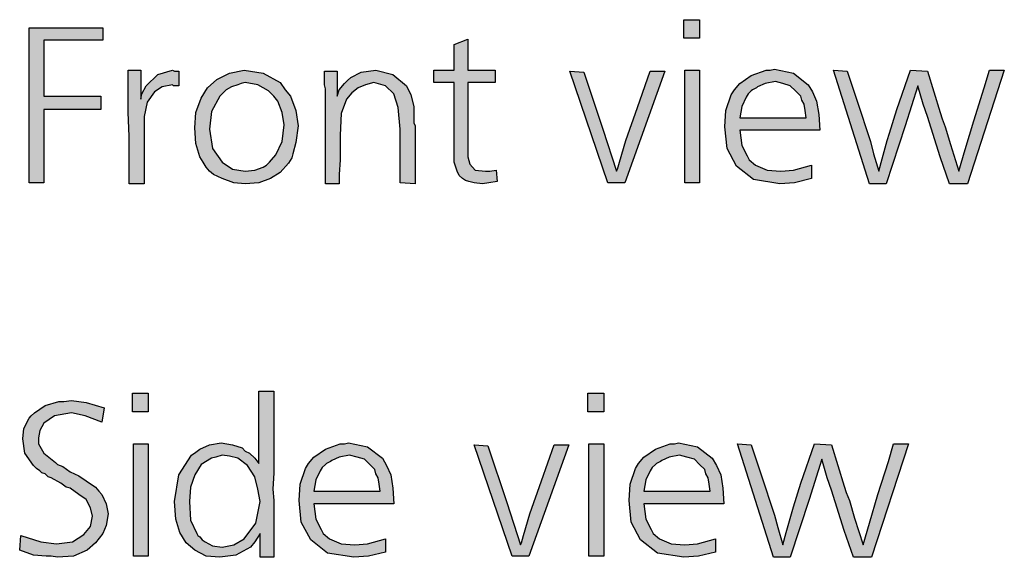
# Model space of a CAD drawing. Units: millimetres. Extents: x -135 to 5982, y -91 to 4381.
# Drawn here: x 191 to 417, y 233 to 357 of the extents above; entities that cross this region are included whole.
import ezdxf

# ---------------------------------------------------------------- set-up
doc = ezdxf.new("R2010")
doc.units = ezdxf.units.MM
doc.layers.add('1', color=7, linetype='Continuous')

msp = doc.modelspace()

# ---------------------------------------------------------------- hatches: boundary and pattern name
at = {"layer": '1', "linetype": 'Continuous'}
for points in [[(343.6, 356.85), (347.24, 356.85), (347.24, 352.57), (343.6, 352.57)], [(209.97, 354.95), (209.97, 352.1), (196.39, 352.1), (196.39, 339.27), (209.48, 339.27), (209.48, 336.18), (196.39, 336.18), (196.39, 319.31), (192.99, 319.31), (192.99, 354.95)], [(293.88, 352.34), (293.88, 345.21), (300.19, 345.21), (300.19, 342.36), (293.88, 342.36), (293.88, 326.68), (293.88, 325.25), (294.37, 323.59), (295.58, 322.17), (298.01, 321.93), (298.98, 321.93), (300.43, 322.17), (300.67, 319.55), (298.73, 319.31), (297.28, 319.08), (295.34, 319.31), (294.13, 319.55), (293.4, 319.79), (292.67, 320.26), (291.94, 320.98), (291.46, 321.93), (290.73, 324.07), (290.73, 327.87), (290.73, 328.82), (290.73, 330.24), (290.73, 331.43), (290.73, 332.62), (290.73, 342.36), (286.12, 342.36), (286.12, 345.21), (290.73, 345.21), (290.73, 351.15)], [(218.7, 345.21), (218.7, 338.56), (218.94, 339.74), (219.91, 341.65), (222.58, 344.26), (225.97, 345.21), (226.46, 344.97), (227.43, 344.97), (227.43, 341.65), (226.22, 341.65), (225.97, 341.88), (223.55, 341.41), (221.85, 340.22), (220.15, 337.84), (219.43, 334.52), (219.43, 332.14), (219.43, 328.1), (219.43, 319.08), (216.03, 319.08), (216.03, 323.59), (216.03, 330), (215.79, 335.47), (215.79, 340.69), (215.79, 342.36), (215.79, 345.21)], [(281.76, 319.08), (278.36, 319.31), (278.36, 331.67), (277.88, 336.66), (276.91, 339.74), (274.97, 341.65), (272.3, 342.36), (270.36, 341.88), (268.66, 341.17), (267.2, 339.98), (265.99, 338.56), (264.78, 335.23), (264.54, 330.24), (264.54, 327.87), (264.54, 324.54), (264.29, 321.22), (264.29, 319.08), (261.14, 319.08), (261.14, 340.93), (260.9, 341.88), (260.9, 344.97), (263.81, 344.97), (263.81, 339.27), (264.29, 340.69), (265.51, 342.12), (266.23, 342.83), (266.96, 343.55), (269.39, 344.73), (272.78, 345.21), (276.66, 344.26), (279.82, 341.65), (280.79, 339.51), (281.51, 336.89), (281.51, 335.71), (281.51, 333.81), (281.51, 333.09), (281.76, 332.38), (281.76, 331.43), (281.76, 330.95), (281.76, 329.77), (281.76, 327.87), (281.76, 325.97), (281.76, 324.78), (281.76, 321.45)], [(317.41, 344.97), (320.56, 344.73), (324.93, 331.67), (328.08, 321.93), (328.32, 322.4), (328.81, 324.07), (330.26, 329.05), (332.93, 336.66), (335.84, 344.97), (339.24, 344.97), (330.02, 319.31), (326.14, 319.31)], [(343.84, 345.21), (347.24, 345.21), (347.24, 319.31), (343.84, 319.31)], [(395.75, 345.21), (399.63, 344.97), (402.54, 335.47), (403.02, 334.04), (403.75, 332.14), (404.96, 328.1), (406.9, 321.93), (408.36, 326.92), (410.3, 333.57), (412.72, 341.17), (413.94, 345.21), (417.33, 345.21), (408.84, 319.08), (404.72, 319.08), (402.54, 325.25), (399.63, 334.52), (398.66, 337.37), (397.44, 341.65), (394.53, 332.38), (390.17, 319.08), (386.29, 319.08), (378.04, 345.21), (381.19, 344.97), (383.38, 338.32), (386.53, 328.82), (387.26, 325.97), (388.47, 321.93), (389.2, 324.78), (390.41, 329.05), (390.9, 330.72), (392.59, 336.18)], [(216.76, 270.82), (220.4, 270.82), (220.4, 266.54), (216.76, 266.54)], [(321.53, 270.82), (325.17, 270.82), (325.17, 266.54), (321.53, 266.54)], [(210.21, 267.49), (209.72, 264.17), (205.84, 265.59), (202.69, 266.31), (198.81, 265.59), (196.39, 263.93), (195.42, 262.27), (195.17, 260.6), (195.17, 259.89), (195.17, 259.18), (196.39, 257.04), (199.05, 254.9), (199.54, 254.43), (200.75, 253.95), (202.45, 252.76), (204.39, 251.81), (206.09, 250.63), (208.27, 249.2), (209, 248.25), (209.72, 247.54), (210.69, 245.4), (211.18, 243.03), (210.69, 240.41), (209.97, 238.51), (208.27, 236.37), (206.33, 234.71), (203.18, 233.29), (199.54, 233.05), (198.08, 233.29), (196.87, 233.29), (193.96, 233.52), (190.81, 234.71), (191.05, 238.04), (195.66, 236.61), (199.3, 236.14), (202.93, 236.61), (205.6, 238.27), (207.06, 240.17), (207.54, 242.55), (207.06, 244.45), (206.09, 246.35), (204.39, 247.54), (202.45, 248.96), (201.48, 249.2), (200.27, 250.15), (198.08, 251.34), (197.36, 251.58), (196.63, 252.29), (195.9, 252.53), (195.42, 253), (194.69, 253.48), (193.96, 254.19), (192.02, 257.04), (191.53, 260.37), (191.78, 262.74), (192.99, 265.12), (193.47, 265.59), (194.2, 266.31), (196.63, 267.97), (199.78, 268.92), (200.99, 268.92), (202.69, 269.16), (206.09, 268.68)], [(217, 259.18), (220.4, 259.18), (220.4, 233.29), (217, 233.29)], [(295.34, 258.94), (298.49, 258.7), (302.86, 245.64), (306.01, 235.9), (306.25, 236.37), (306.74, 238.04), (308.19, 243.03), (310.86, 250.63), (313.77, 258.94), (317.17, 258.94), (307.95, 233.29), (304.07, 233.29)], [(321.77, 259.18), (325.17, 259.18), (325.17, 233.29), (321.77, 233.29)], [(373.68, 259.18), (377.56, 258.94), (380.47, 249.44), (380.95, 248.01), (381.68, 246.11), (382.89, 242.07), (384.83, 235.9), (386.29, 240.89), (388.23, 247.54), (390.65, 255.14), (391.87, 259.18), (395.26, 259.18), (386.77, 233.05), (382.65, 233.05), (380.47, 239.22), (377.56, 248.49), (376.59, 251.34), (375.37, 255.62), (372.46, 246.35), (368.1, 233.05), (364.22, 233.05), (355.97, 259.18), (359.12, 258.94), (361.31, 252.29), (364.46, 242.79), (365.19, 239.94), (366.4, 235.9), (367.13, 238.75), (368.34, 243.03), (368.83, 244.69), (370.52, 250.15)]]:
    msp.add_hatch(color=3, dxfattribs=at).paths.add_polyline_path(points)
h = msp.add_hatch(color=3, dxfattribs=at)
h.paths.add_polyline_path([(242.47, 345.21), (246.83, 344.5), (250.71, 342.36), (251.92, 340.69), (253.14, 339.27), (254.35, 335.94), (254.84, 332.38), (254.35, 328.58), (253.62, 325.97), (253.38, 325.02), (252.65, 323.83), (250.71, 321.69), (248.53, 320.26), (245.86, 319.31), (242.71, 319.08), (240.04, 319.31), (237.37, 320.26), (236.4, 320.74), (235.43, 321.22), (234.46, 321.93), (233.74, 322.88), (233.01, 324.07), (232.28, 325.25), (231.31, 328.34), (231.07, 331.91), (231.31, 335.47), (232.52, 338.79), (233.98, 341.17), (236.16, 343.07), (239.07, 344.5)])
h.paths.add_polyline_path([(242.71, 342.36), (241.74, 342.12), (241.01, 341.88), (239.56, 341.41), (238.34, 340.69), (237.86, 340.22), (236.89, 339.27), (234.95, 335.71), (234.46, 331.67), (235.19, 327.15), (237.37, 324.07), (239.8, 322.4), (242.71, 321.93), (244.89, 322.17), (246.83, 322.88), (247.56, 323.35), (248.29, 324.07), (248.77, 324.54), (249.74, 325.73), (251.2, 328.82), (251.68, 332.62), (251.2, 335.47), (250.23, 338.08), (249.26, 339.27), (248.04, 340.46), (245.62, 341.88)], flags=16)
h = msp.add_hatch(color=3, dxfattribs=at)
h.paths.add_polyline_path([(374.89, 331.43), (356.46, 331.43), (356.94, 327.87), (358.15, 325.49), (358.64, 324.54), (360.09, 323.35), (362.76, 322.17), (365.91, 321.93), (368.83, 322.17), (372.95, 323.35), (372.95, 320.26), (369.07, 319.31), (365.67, 319.08), (359.61, 320.03), (355.73, 323.12), (353.55, 327.15), (353.06, 332.14), (353.3, 335.94), (354.52, 339.51), (355.24, 340.69), (356.46, 342.12), (359.12, 344.02), (362.52, 345.21), (363.49, 345.21), (364.46, 345.45), (368.83, 344.5), (372.22, 341.88), (373.19, 340.22), (374.16, 338.08), (374.65, 334.99)])
h.paths.add_polyline_path([(356.46, 334.28), (371.74, 334.28), (371.49, 335.94), (371.25, 337.37), (370.77, 338.32), (370.52, 339.27), (369.31, 340.46), (368.1, 341.65), (366.4, 342.12), (364.7, 342.6), (362.28, 342.12), (360.58, 341.41), (360.34, 341.17), (359.85, 340.93), (359.37, 340.69), (359.12, 340.46), (358.4, 339.74), (357.91, 339.03), (356.94, 336.89)], flags=16)
h = msp.add_hatch(color=3, dxfattribs=at)
h.paths.add_polyline_path([(245.86, 271.29), (249.26, 271.29), (249.26, 258.94), (249.26, 256.33), (249.26, 252.53), (249.01, 248.73), (249.26, 246.11), (249.26, 238.75), (249.26, 237.32), (249.26, 233.05), (246.1, 233.05), (246.1, 238.51), (244.89, 236.61), (243.92, 235.42), (240.53, 233.52), (236.89, 233.05), (233.74, 233.29), (231.07, 234.71), (229.13, 236.37), (227.67, 238.75), (226.7, 241.84), (226.46, 245.88), (227.43, 252.05), (230.34, 256.57), (231.31, 257.28), (232.28, 257.99), (234.46, 258.94), (237.13, 259.42), (239.8, 258.94), (241.98, 258.23), (242.71, 257.52), (243.68, 257.04), (244.89, 255.85), (245.86, 254.67)])
h.paths.add_polyline_path([(237.37, 256.57), (235.92, 256.09), (234.95, 255.85), (232.52, 254.43), (231.07, 252.05), (230.1, 249.2), (229.85, 245.88), (230.1, 241.6), (231.55, 238.51), (231.79, 238.04), (232.28, 237.8), (232.76, 237.09), (233.49, 236.61), (235.19, 235.66), (237.37, 235.42), (240.04, 235.9), (242.47, 237.32), (245.13, 240.89), (246.1, 245.88), (245.62, 248.73), (244.89, 251.58), (243.19, 254.19), (241.01, 255.85), (239.07, 256.33)], flags=16)
h = msp.add_hatch(color=3, dxfattribs=at)
h.paths.add_polyline_path([(276.91, 245.4), (258.47, 245.4), (258.96, 241.84), (260.17, 239.46), (260.66, 238.51), (262.11, 237.32), (264.78, 236.14), (267.93, 235.9), (270.84, 236.14), (274.97, 237.32), (274.97, 234.24), (271.08, 233.29), (267.69, 233.05), (261.63, 234), (257.75, 237.09), (255.56, 241.12), (255.08, 246.11), (255.32, 249.91), (256.53, 253.48), (257.26, 254.67), (258.47, 256.09), (261.14, 257.99), (264.54, 259.18), (265.51, 259.18), (266.48, 259.42), (270.84, 258.47), (274.24, 255.85), (275.21, 254.19), (276.18, 252.05), (276.66, 248.96)])
h.paths.add_polyline_path([(258.47, 248.25), (273.75, 248.25), (273.51, 249.91), (273.27, 251.34), (272.78, 252.29), (272.54, 253.24), (271.33, 254.43), (270.11, 255.62), (268.42, 256.09), (266.72, 256.57), (264.29, 256.09), (262.6, 255.38), (262.35, 255.14), (261.87, 254.9), (261.38, 254.67), (261.14, 254.43), (260.41, 253.72), (259.93, 253), (258.96, 250.86)], flags=16)
h = msp.add_hatch(color=3, dxfattribs=at)
h.paths.add_polyline_path([(352.82, 245.4), (334.39, 245.4), (334.87, 241.84), (336.08, 239.46), (336.57, 238.51), (338.02, 237.32), (340.69, 236.14), (343.84, 235.9), (346.75, 236.14), (350.88, 237.32), (350.88, 234.24), (347, 233.29), (343.6, 233.05), (337.54, 234), (333.66, 237.09), (331.48, 241.12), (330.99, 246.11), (331.23, 249.91), (332.45, 253.48), (333.17, 254.67), (334.39, 256.09), (337.05, 257.99), (340.45, 259.18), (341.42, 259.18), (342.39, 259.42), (346.75, 258.47), (350.15, 255.85), (351.12, 254.19), (352.09, 252.05), (352.58, 248.96)])
h.paths.add_polyline_path([(334.39, 248.25), (349.67, 248.25), (349.42, 249.91), (349.18, 251.34), (348.7, 252.29), (348.45, 253.24), (347.24, 254.43), (346.03, 255.62), (344.33, 256.09), (342.63, 256.57), (340.21, 256.09), (338.51, 255.38), (338.27, 255.14), (337.78, 254.9), (337.3, 254.67), (337.05, 254.43), (336.33, 253.72), (335.84, 253), (334.87, 250.86)], flags=16)

# ---------------------------------------------------------------- linework, layer by layer
at = {"layer": '1', "color": 3, "linetype": 'Continuous'}
for p, q in [((343.6, 352.57), (343.6, 356.85)), ((343.6, 356.85), (347.24, 356.85)), ((347.24, 356.85), (347.24, 352.57)), ((192.99, 354.95), (209.97, 354.95)), ((192.99, 319.31), (192.99, 354.95)), ((209.97, 354.95), (209.97, 352.1)), ((196.39, 352.1), (196.39, 339.27)), ((209.97, 352.1), (196.39, 352.1)), ((290.73, 351.15), (293.88, 352.34)), ((290.73, 345.21), (290.73, 351.15)), ((293.88, 352.34), (293.88, 345.21)), ((347.24, 352.57), (343.6, 352.57)), ((215.79, 345.21), (218.7, 345.21)), ((215.79, 342.36), (215.79, 345.21)), ((218.7, 345.21), (218.7, 338.56)), ((222.58, 344.26), (225.97, 345.21)), ((225.97, 345.21), (226.46, 344.97)), ((226.46, 344.97), (227.43, 344.97)), ((227.43, 344.97), (227.43, 341.65)), ((236.16, 343.07), (239.07, 344.5)), ((239.07, 344.5), (242.47, 345.21)), ((242.47, 345.21), (246.83, 344.5)), ((246.83, 344.5), (250.71, 342.36)), ((260.9, 344.97), (263.81, 344.97)), ((260.9, 341.88), (260.9, 344.97)), ((263.81, 344.97), (263.81, 339.27)), ((266.96, 343.55), (269.39, 344.73)), ((269.39, 344.73), (272.78, 345.21)), ((272.78, 345.21), (276.66, 344.26)), ((286.12, 345.21), (290.73, 345.21)), ((286.12, 342.36), (286.12, 345.21)), ((293.88, 345.21), (300.19, 345.21)), ((300.19, 345.21), (300.19, 342.36)), ((326.14, 319.31), (317.41, 344.97)), ((317.41, 344.97), (320.56, 344.73)), ((320.56, 344.73), (324.93, 331.67)), ((339.24, 344.97), (330.02, 319.31)), ((332.93, 336.66), (335.84, 344.97)), ((335.84, 344.97), (339.24, 344.97)), ((343.84, 319.31), (343.84, 345.21)), ((343.84, 345.21), (347.24, 345.21)), ((347.24, 345.21), (347.24, 319.31)), ((359.12, 344.02), (362.52, 345.21)), ((362.52, 345.21), (363.49, 345.21)), ((363.49, 345.21), (364.46, 345.45)), ((364.46, 345.45), (368.83, 344.5)), ((368.83, 344.5), (372.22, 341.88)), ((378.04, 345.21), (381.19, 344.97)), ((386.29, 319.08), (378.04, 345.21)), ((381.19, 344.97), (383.38, 338.32)), ((392.59, 336.18), (395.75, 345.21)), ((395.75, 345.21), (399.63, 344.97)), ((399.63, 344.97), (402.54, 335.47)), ((417.33, 345.21), (408.84, 319.08)), ((412.72, 341.17), (413.94, 345.21)), ((413.94, 345.21), (417.33, 345.21)), ((215.79, 340.69), (215.79, 342.36)), ((219.91, 341.65), (222.58, 344.26)), ((233.98, 341.17), (236.16, 343.07)), ((241.74, 342.12), (241.01, 341.88)), ((242.71, 342.36), (241.74, 342.12)), ((245.62, 341.88), (242.71, 342.36)), ((250.71, 342.36), (251.92, 340.69)), ((264.29, 340.69), (265.51, 342.12)), ((265.51, 342.12), (266.23, 342.83)), ((266.23, 342.83), (266.96, 343.55)), ((272.3, 342.36), (270.36, 341.88)), ((274.97, 341.65), (272.3, 342.36)), ((276.66, 344.26), (279.82, 341.65)), ((290.73, 342.36), (286.12, 342.36)), ((290.73, 332.62), (290.73, 342.36)), ((293.88, 342.36), (293.88, 326.68)), ((300.19, 342.36), (293.88, 342.36)), ((355.24, 340.69), (356.46, 342.12)), ((356.46, 342.12), (359.12, 344.02)), ((362.28, 342.12), (360.58, 341.41)), ((364.7, 342.6), (362.28, 342.12)), ((366.4, 342.12), (364.7, 342.6)), ((368.1, 341.65), (366.4, 342.12)), ((215.79, 335.47), (215.79, 340.69)), ((218.94, 339.74), (219.91, 341.65)), ((221.85, 340.22), (220.15, 337.84)), ((223.55, 341.41), (221.85, 340.22)), ((225.97, 341.88), (223.55, 341.41)), ((226.22, 341.65), (225.97, 341.88)), ((227.43, 341.65), (226.22, 341.65)), ((232.52, 338.79), (233.98, 341.17)), ((237.86, 340.22), (236.89, 339.27)), ((238.34, 340.69), (237.86, 340.22)), ((239.56, 341.41), (238.34, 340.69)), ((241.01, 341.88), (239.56, 341.41)), ((248.04, 340.46), (245.62, 341.88)), ((249.26, 339.27), (248.04, 340.46)), ((251.92, 340.69), (253.14, 339.27)), ((261.14, 340.93), (260.9, 341.88)), ((261.14, 319.08), (261.14, 340.93)), ((263.81, 339.27), (264.29, 340.69)), ((267.2, 339.98), (265.99, 338.56)), ((268.66, 341.17), (267.2, 339.98)), ((270.36, 341.88), (268.66, 341.17)), ((276.91, 339.74), (274.97, 341.65)), ((279.82, 341.65), (280.79, 339.51)), ((354.52, 339.51), (355.24, 340.69)), ((359.12, 340.46), (358.4, 339.74)), ((359.37, 340.69), (359.12, 340.46)), ((359.85, 340.93), (359.37, 340.69)), ((360.34, 341.17), (359.85, 340.93)), ((360.58, 341.41), (360.34, 341.17)), ((369.31, 340.46), (368.1, 341.65)), ((370.52, 339.27), (369.31, 340.46)), ((372.22, 341.88), (373.19, 340.22)), ((373.19, 340.22), (374.16, 338.08)), ((397.44, 341.65), (394.53, 332.38)), ((398.66, 337.37), (397.44, 341.65)), ((410.3, 333.57), (412.72, 341.17)), ((196.39, 339.27), (209.48, 339.27)), ((209.48, 339.27), (209.48, 336.18)), ((218.7, 338.56), (218.94, 339.74)), ((220.15, 337.84), (219.43, 334.52)), ((231.31, 335.47), (232.52, 338.79)), ((236.89, 339.27), (234.95, 335.71)), ((250.23, 338.08), (249.26, 339.27)), ((251.2, 335.47), (250.23, 338.08)), ((253.14, 339.27), (254.35, 335.94)), ((265.99, 338.56), (264.78, 335.23)), ((277.88, 336.66), (276.91, 339.74)), ((280.79, 339.51), (281.51, 336.89)), ((353.3, 335.94), (354.52, 339.51)), ((357.91, 339.03), (356.94, 336.89)), ((358.4, 339.74), (357.91, 339.03)), ((370.77, 338.32), (370.52, 339.27)), ((371.25, 337.37), (370.77, 338.32)), ((374.16, 338.08), (374.65, 334.99)), ((383.38, 338.32), (386.53, 328.82)), ((196.39, 336.18), (196.39, 319.31)), ((209.48, 336.18), (196.39, 336.18)), ((216.03, 330), (215.79, 335.47)), ((231.07, 331.91), (231.31, 335.47)), ((234.95, 335.71), (234.46, 331.67)), ((251.68, 332.62), (251.2, 335.47)), ((254.35, 335.94), (254.84, 332.38)), ((278.36, 331.67), (277.88, 336.66)), ((281.51, 336.89), (281.51, 335.71)), ((281.51, 335.71), (281.51, 333.81)), ((330.26, 329.05), (332.93, 336.66)), ((353.06, 332.14), (353.3, 335.94)), ((356.94, 336.89), (356.46, 334.28)), ((371.49, 335.94), (371.25, 337.37)), ((371.74, 334.28), (371.49, 335.94)), ((390.9, 330.72), (392.59, 336.18)), ((399.63, 334.52), (398.66, 337.37)), ((402.54, 335.47), (403.02, 334.04)), ((219.43, 334.52), (219.43, 332.14)), ((264.78, 335.23), (264.54, 330.24)), ((281.51, 333.81), (281.51, 333.09)), ((281.51, 333.09), (281.76, 332.38)), ((356.46, 334.28), (371.74, 334.28)), ((374.65, 334.99), (374.89, 331.43)), ((402.54, 325.25), (399.63, 334.52)), ((403.02, 334.04), (403.75, 332.14)), ((408.36, 326.92), (410.3, 333.57)), ((219.43, 332.14), (219.43, 328.1)), ((231.31, 328.34), (231.07, 331.91)), ((234.46, 331.67), (235.19, 327.15)), ((251.2, 328.82), (251.68, 332.62)), ((254.84, 332.38), (254.35, 328.58)), ((278.36, 319.31), (278.36, 331.67)), ((281.76, 332.38), (281.76, 331.43)), ((281.76, 331.43), (281.76, 330.95)), ((281.76, 330.95), (281.76, 329.77)), ((290.73, 331.43), (290.73, 332.62)), ((290.73, 330.24), (290.73, 331.43)), ((324.93, 331.67), (328.08, 321.93)), ((353.55, 327.15), (353.06, 332.14)), ((356.46, 331.43), (356.94, 327.87)), ((374.89, 331.43), (356.46, 331.43)), ((394.53, 332.38), (390.17, 319.08)), ((403.75, 332.14), (404.96, 328.1)), ((216.03, 323.59), (216.03, 330)), ((249.74, 325.73), (251.2, 328.82)), ((254.35, 328.58), (253.62, 325.97)), ((264.54, 330.24), (264.54, 327.87)), ((281.76, 329.77), (281.76, 327.87)), ((290.73, 328.82), (290.73, 330.24)), ((290.73, 327.87), (290.73, 328.82)), ((328.81, 324.07), (330.26, 329.05)), ((386.53, 328.82), (387.26, 325.97)), ((389.2, 324.78), (390.41, 329.05)), ((390.41, 329.05), (390.9, 330.72)), ((219.43, 328.1), (219.43, 319.08)), ((232.28, 325.25), (231.31, 328.34)), ((235.19, 327.15), (237.37, 324.07)), ((264.54, 327.87), (264.54, 324.54)), ((281.76, 327.87), (281.76, 325.97)), ((290.73, 324.07), (290.73, 327.87)), ((293.88, 326.68), (293.88, 325.25)), ((355.73, 323.12), (353.55, 327.15)), ((356.94, 327.87), (358.15, 325.49)), ((404.96, 328.1), (406.9, 321.93)), ((406.9, 321.93), (408.36, 326.92)), ((233.01, 324.07), (232.28, 325.25)), ((233.74, 322.88), (233.01, 324.07)), ((237.37, 324.07), (239.8, 322.4)), ((247.56, 323.35), (248.29, 324.07)), ((248.29, 324.07), (248.77, 324.54)), ((248.77, 324.54), (249.74, 325.73)), ((253.38, 325.02), (252.65, 323.83)), ((253.62, 325.97), (253.38, 325.02)), ((264.54, 324.54), (264.29, 321.22)), ((281.76, 325.97), (281.76, 324.78)), ((281.76, 324.78), (281.76, 321.45)), ((291.46, 321.93), (290.73, 324.07)), ((293.88, 325.25), (294.37, 323.59)), ((328.32, 322.4), (328.81, 324.07)), ((358.15, 325.49), (358.64, 324.54)), ((358.64, 324.54), (360.09, 323.35)), ((387.26, 325.97), (388.47, 321.93)), ((388.47, 321.93), (389.2, 324.78)), ((404.72, 319.08), (402.54, 325.25)), ((216.03, 319.08), (216.03, 323.59)), ((234.46, 321.93), (233.74, 322.88)), ((235.43, 321.22), (234.46, 321.93)), ((239.8, 322.4), (242.71, 321.93)), ((242.71, 321.93), (244.89, 322.17)), ((244.89, 322.17), (246.83, 322.88)), ((246.83, 322.88), (247.56, 323.35)), ((250.71, 321.69), (248.53, 320.26)), ((252.65, 323.83), (250.71, 321.69)), ((291.94, 320.98), (291.46, 321.93)), ((294.37, 323.59), (295.58, 322.17)), ((295.58, 322.17), (298.01, 321.93)), ((298.01, 321.93), (298.98, 321.93)), ((298.98, 321.93), (300.43, 322.17)), ((300.43, 322.17), (300.67, 319.55)), ((328.08, 321.93), (328.32, 322.4)), ((359.61, 320.03), (355.73, 323.12)), ((360.09, 323.35), (362.76, 322.17)), ((362.76, 322.17), (365.91, 321.93)), ((365.91, 321.93), (368.83, 322.17)), ((368.83, 322.17), (372.95, 323.35)), ((372.95, 323.35), (372.95, 320.26)), ((236.4, 320.74), (235.43, 321.22)), ((237.37, 320.26), (236.4, 320.74)), ((240.04, 319.31), (237.37, 320.26)), ((248.53, 320.26), (245.86, 319.31)), ((264.29, 321.22), (264.29, 319.08)), ((281.76, 321.45), (281.76, 319.08)), ((292.67, 320.26), (291.94, 320.98)), ((293.4, 319.79), (292.67, 320.26)), ((294.13, 319.55), (293.4, 319.79)), ((295.34, 319.31), (294.13, 319.55)), ((300.67, 319.55), (298.73, 319.31)), ((365.67, 319.08), (359.61, 320.03)), ((372.95, 320.26), (369.07, 319.31)), ((196.39, 319.31), (192.99, 319.31)), ((219.43, 319.08), (216.03, 319.08)), ((242.71, 319.08), (240.04, 319.31)), ((245.86, 319.31), (242.71, 319.08)), ((264.29, 319.08), (261.14, 319.08)), ((281.76, 319.08), (278.36, 319.31)), ((297.28, 319.08), (295.34, 319.31)), ((298.73, 319.31), (297.28, 319.08)), ((330.02, 319.31), (326.14, 319.31)), ((347.24, 319.31), (343.84, 319.31)), ((369.07, 319.31), (365.67, 319.08)), ((390.17, 319.08), (386.29, 319.08)), ((408.84, 319.08), (404.72, 319.08)), ((216.76, 266.54), (216.76, 270.82)), ((216.76, 270.82), (220.4, 270.82)), ((220.4, 270.82), (220.4, 266.54)), ((245.86, 254.67), (245.86, 271.29)), ((245.86, 271.29), (249.26, 271.29)), ((249.26, 271.29), (249.26, 258.94)), ((321.53, 266.54), (321.53, 270.82)), ((321.53, 270.82), (325.17, 270.82)), ((325.17, 270.82), (325.17, 266.54)), ((194.2, 266.31), (196.63, 267.97)), ((196.63, 267.97), (199.78, 268.92)), ((199.78, 268.92), (200.99, 268.92)), ((200.99, 268.92), (202.69, 269.16)), ((202.69, 269.16), (206.09, 268.68)), ((206.09, 268.68), (210.21, 267.49)), ((210.21, 267.49), (209.72, 264.17)), ((191.78, 262.74), (192.99, 265.12)), ((192.99, 265.12), (193.47, 265.59)), ((193.47, 265.59), (194.2, 266.31)), ((198.81, 265.59), (196.39, 263.93)), ((202.69, 266.31), (198.81, 265.59)), ((205.84, 265.59), (202.69, 266.31)), ((209.72, 264.17), (205.84, 265.59)), ((220.4, 266.54), (216.76, 266.54)), ((325.17, 266.54), (321.53, 266.54)), ((196.39, 263.93), (195.42, 262.27)), ((191.53, 260.37), (191.78, 262.74)), ((195.42, 262.27), (195.17, 260.6)), ((195.17, 260.6), (195.17, 259.89)), ((192.02, 257.04), (191.53, 260.37)), ((195.17, 259.89), (195.17, 259.18)), ((195.17, 259.18), (196.39, 257.04)), ((217, 233.29), (217, 259.18)), ((217, 259.18), (220.4, 259.18)), ((220.4, 259.18), (220.4, 233.29)), ((232.28, 257.99), (234.46, 258.94)), ((234.46, 258.94), (237.13, 259.42)), ((237.13, 259.42), (239.8, 258.94)), ((239.8, 258.94), (241.98, 258.23)), ((249.26, 258.94), (249.26, 256.33)), ((261.14, 257.99), (264.54, 259.18)), ((264.54, 259.18), (265.51, 259.18)), ((265.51, 259.18), (266.48, 259.42)), ((266.48, 259.42), (270.84, 258.47)), ((270.84, 258.47), (274.24, 255.85)), ((304.07, 233.29), (295.34, 258.94)), ((295.34, 258.94), (298.49, 258.7)), ((298.49, 258.7), (302.86, 245.64)), ((317.17, 258.94), (307.95, 233.29)), ((310.86, 250.63), (313.77, 258.94)), ((313.77, 258.94), (317.17, 258.94)), ((321.77, 233.29), (321.77, 259.18)), ((321.77, 259.18), (325.17, 259.18)), ((325.17, 259.18), (325.17, 233.29)), ((337.05, 257.99), (340.45, 259.18)), ((340.45, 259.18), (341.42, 259.18)), ((341.42, 259.18), (342.39, 259.42)), ((342.39, 259.42), (346.75, 258.47)), ((346.75, 258.47), (350.15, 255.85)), ((355.97, 259.18), (359.12, 258.94)), ((364.22, 233.05), (355.97, 259.18)), ((359.12, 258.94), (361.31, 252.29)), ((370.52, 250.15), (373.68, 259.18)), ((373.68, 259.18), (377.56, 258.94)), ((377.56, 258.94), (380.47, 249.44)), ((395.26, 259.18), (386.77, 233.05)), ((390.65, 255.14), (391.87, 259.18)), ((391.87, 259.18), (395.26, 259.18)), ((193.96, 254.19), (192.02, 257.04)), ((196.39, 257.04), (199.05, 254.9)), ((227.43, 252.05), (230.34, 256.57)), ((230.34, 256.57), (231.31, 257.28)), ((231.31, 257.28), (232.28, 257.99)), ((235.92, 256.09), (234.95, 255.85)), ((237.37, 256.57), (235.92, 256.09)), ((239.07, 256.33), (237.37, 256.57)), ((241.01, 255.85), (239.07, 256.33)), ((241.98, 258.23), (242.71, 257.52)), ((242.71, 257.52), (243.68, 257.04)), ((243.68, 257.04), (244.89, 255.85)), ((249.26, 256.33), (249.26, 252.53)), ((257.26, 254.67), (258.47, 256.09)), ((258.47, 256.09), (261.14, 257.99)), ((264.29, 256.09), (262.6, 255.38)), ((266.72, 256.57), (264.29, 256.09)), ((268.42, 256.09), (266.72, 256.57)), ((270.11, 255.62), (268.42, 256.09)), ((333.17, 254.67), (334.39, 256.09)), ((334.39, 256.09), (337.05, 257.99)), ((340.21, 256.09), (338.51, 255.38)), ((342.63, 256.57), (340.21, 256.09)), ((344.33, 256.09), (342.63, 256.57)), ((346.03, 255.62), (344.33, 256.09)), ((194.69, 253.48), (193.96, 254.19)), ((199.05, 254.9), (199.54, 254.43)), ((199.54, 254.43), (200.75, 253.95)), ((200.75, 253.95), (202.45, 252.76)), ((232.52, 254.43), (231.07, 252.05)), ((234.95, 255.85), (232.52, 254.43)), ((243.19, 254.19), (241.01, 255.85)), ((244.89, 251.58), (243.19, 254.19)), ((244.89, 255.85), (245.86, 254.67)), ((256.53, 253.48), (257.26, 254.67)), ((260.41, 253.72), (259.93, 253)), ((261.14, 254.43), (260.41, 253.72)), ((261.38, 254.67), (261.14, 254.43)), ((261.87, 254.9), (261.38, 254.67)), ((262.35, 255.14), (261.87, 254.9)), ((262.6, 255.38), (262.35, 255.14)), ((271.33, 254.43), (270.11, 255.62)), ((272.54, 253.24), (271.33, 254.43)), ((274.24, 255.85), (275.21, 254.19)), ((275.21, 254.19), (276.18, 252.05)), ((332.45, 253.48), (333.17, 254.67)), ((336.33, 253.72), (335.84, 253)), ((337.05, 254.43), (336.33, 253.72)), ((337.3, 254.67), (337.05, 254.43)), ((337.78, 254.9), (337.3, 254.67)), ((338.27, 255.14), (337.78, 254.9)), ((338.51, 255.38), (338.27, 255.14)), ((347.24, 254.43), (346.03, 255.62)), ((348.45, 253.24), (347.24, 254.43)), ((350.15, 255.85), (351.12, 254.19)), ((351.12, 254.19), (352.09, 252.05)), ((375.37, 255.62), (372.46, 246.35)), ((376.59, 251.34), (375.37, 255.62)), ((388.23, 247.54), (390.65, 255.14)), ((195.42, 253), (194.69, 253.48)), ((195.9, 252.53), (195.42, 253)), ((196.63, 252.29), (195.9, 252.53)), ((197.36, 251.58), (196.63, 252.29)), ((198.08, 251.34), (197.36, 251.58)), ((202.45, 252.76), (204.39, 251.81)), ((204.39, 251.81), (206.09, 250.63)), ((226.46, 245.88), (227.43, 252.05)), ((231.07, 252.05), (230.1, 249.2)), ((245.62, 248.73), (244.89, 251.58)), ((249.26, 252.53), (249.01, 248.73)), ((255.32, 249.91), (256.53, 253.48)), ((259.93, 253), (258.96, 250.86)), ((272.78, 252.29), (272.54, 253.24)), ((273.27, 251.34), (272.78, 252.29)), ((276.18, 252.05), (276.66, 248.96)), ((331.23, 249.91), (332.45, 253.48)), ((335.84, 253), (334.87, 250.86)), ((348.7, 252.29), (348.45, 253.24)), ((349.18, 251.34), (348.7, 252.29)), ((352.09, 252.05), (352.58, 248.96)), ((361.31, 252.29), (364.46, 242.79)), ((200.27, 250.15), (198.08, 251.34)), ((201.48, 249.2), (200.27, 250.15)), ((202.45, 248.96), (201.48, 249.2)), ((206.09, 250.63), (208.27, 249.2)), ((208.27, 249.2), (209, 248.25)), ((230.1, 249.2), (229.85, 245.88)), ((255.08, 246.11), (255.32, 249.91)), ((258.96, 250.86), (258.47, 248.25)), ((273.51, 249.91), (273.27, 251.34)), ((273.75, 248.25), (273.51, 249.91)), ((308.19, 243.03), (310.86, 250.63)), ((330.99, 246.11), (331.23, 249.91)), ((334.87, 250.86), (334.39, 248.25)), ((349.42, 249.91), (349.18, 251.34)), ((349.67, 248.25), (349.42, 249.91)), ((368.83, 244.69), (370.52, 250.15)), ((377.56, 248.49), (376.59, 251.34)), ((380.47, 249.44), (380.95, 248.01)), ((204.39, 247.54), (202.45, 248.96)), ((206.09, 246.35), (204.39, 247.54)), ((209, 248.25), (209.72, 247.54)), ((209.72, 247.54), (210.69, 245.4)), ((246.1, 245.88), (245.62, 248.73)), ((249.01, 248.73), (249.26, 246.11)), ((258.47, 248.25), (273.75, 248.25)), ((276.66, 248.96), (276.91, 245.4)), ((334.39, 248.25), (349.67, 248.25)), ((352.58, 248.96), (352.82, 245.4)), ((380.47, 239.22), (377.56, 248.49)), ((380.95, 248.01), (381.68, 246.11)), ((386.29, 240.89), (388.23, 247.54)), ((207.06, 244.45), (206.09, 246.35)), ((210.69, 245.4), (211.18, 243.03)), ((226.7, 241.84), (226.46, 245.88)), ((229.85, 245.88), (230.1, 241.6)), ((245.13, 240.89), (246.1, 245.88)), ((249.26, 246.11), (249.26, 238.75)), ((255.56, 241.12), (255.08, 246.11)), ((258.47, 245.4), (258.96, 241.84)), ((276.91, 245.4), (258.47, 245.4)), ((302.86, 245.64), (306.01, 235.9)), ((331.48, 241.12), (330.99, 246.11)), ((334.39, 245.4), (334.87, 241.84)), ((352.82, 245.4), (334.39, 245.4)), ((372.46, 246.35), (368.1, 233.05)), ((368.34, 243.03), (368.83, 244.69)), ((381.68, 246.11), (382.89, 242.07)), ((207.54, 242.55), (207.06, 244.45)), ((207.06, 240.17), (207.54, 242.55)), ((211.18, 243.03), (210.69, 240.41)), ((306.74, 238.04), (308.19, 243.03)), ((364.46, 242.79), (365.19, 239.94)), ((367.13, 238.75), (368.34, 243.03)), ((205.6, 238.27), (207.06, 240.17)), ((210.69, 240.41), (209.97, 238.51)), ((227.67, 238.75), (226.7, 241.84)), ((230.1, 241.6), (231.55, 238.51)), ((242.47, 237.32), (245.13, 240.89)), ((257.75, 237.09), (255.56, 241.12)), ((258.96, 241.84), (260.17, 239.46)), ((333.66, 237.09), (331.48, 241.12)), ((334.87, 241.84), (336.08, 239.46)), ((382.89, 242.07), (384.83, 235.9)), ((384.83, 235.9), (386.29, 240.89)), ((190.81, 234.71), (191.05, 238.04)), ((191.05, 238.04), (195.66, 236.61)), ((202.93, 236.61), (205.6, 238.27)), ((209.97, 238.51), (208.27, 236.37)), ((229.13, 236.37), (227.67, 238.75)), ((231.55, 238.51), (231.79, 238.04)), ((231.79, 238.04), (232.28, 237.8)), ((246.1, 238.51), (244.89, 236.61)), ((246.1, 233.05), (246.1, 238.51)), ((249.26, 238.75), (249.26, 237.32)), ((260.17, 239.46), (260.66, 238.51)), ((260.66, 238.51), (262.11, 237.32)), ((306.25, 236.37), (306.74, 238.04)), ((336.08, 239.46), (336.57, 238.51)), ((336.57, 238.51), (338.02, 237.32)), ((365.19, 239.94), (366.4, 235.9)), ((366.4, 235.9), (367.13, 238.75)), ((382.65, 233.05), (380.47, 239.22)), ((195.66, 236.61), (199.3, 236.14)), ((199.3, 236.14), (202.93, 236.61)), ((208.27, 236.37), (206.33, 234.71)), ((231.07, 234.71), (229.13, 236.37)), ((232.28, 237.8), (232.76, 237.09)), ((232.76, 237.09), (233.49, 236.61)), ((233.49, 236.61), (235.19, 235.66)), ((235.19, 235.66), (237.37, 235.42)), ((237.37, 235.42), (240.04, 235.9)), ((240.04, 235.9), (242.47, 237.32)), ((244.89, 236.61), (243.92, 235.42)), ((249.26, 237.32), (249.26, 233.05)), ((261.63, 234), (257.75, 237.09)), ((262.11, 237.32), (264.78, 236.14)), ((264.78, 236.14), (267.93, 235.9)), ((267.93, 235.9), (270.84, 236.14)), ((270.84, 236.14), (274.97, 237.32)), ((274.97, 237.32), (274.97, 234.24)), ((306.01, 235.9), (306.25, 236.37)), ((337.54, 234), (333.66, 237.09)), ((338.02, 237.32), (340.69, 236.14)), ((340.69, 236.14), (343.84, 235.9)), ((343.84, 235.9), (346.75, 236.14)), ((346.75, 236.14), (350.88, 237.32)), ((350.88, 237.32), (350.88, 234.24)), ((193.96, 233.52), (190.81, 234.71)), ((196.87, 233.29), (193.96, 233.52)), ((206.33, 234.71), (203.18, 233.29)), ((233.74, 233.29), (231.07, 234.71)), ((240.53, 233.52), (236.89, 233.05)), ((243.92, 235.42), (240.53, 233.52)), ((267.69, 233.05), (261.63, 234)), ((274.97, 234.24), (271.08, 233.29)), ((343.6, 233.05), (337.54, 234)), ((350.88, 234.24), (347, 233.29)), ((198.08, 233.29), (196.87, 233.29)), ((199.54, 233.05), (198.08, 233.29)), ((203.18, 233.29), (199.54, 233.05)), ((220.4, 233.29), (217, 233.29)), ((236.89, 233.05), (233.74, 233.29)), ((249.26, 233.05), (246.1, 233.05)), ((271.08, 233.29), (267.69, 233.05)), ((307.95, 233.29), (304.07, 233.29)), ((325.17, 233.29), (321.77, 233.29)), ((347, 233.29), (343.6, 233.05)), ((368.1, 233.05), (364.22, 233.05)), ((386.77, 233.05), (382.65, 233.05))]:
    msp.add_line(p, q, dxfattribs=at)

doc.saveas('drawing.dxf')
